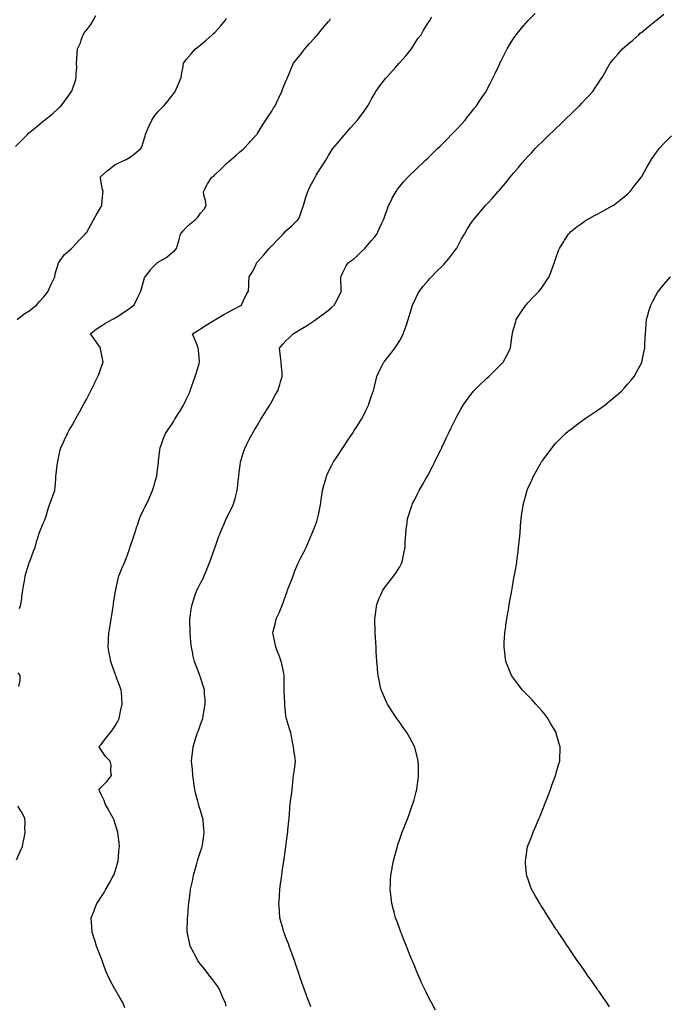
# Model space of a CAD drawing. Units: inches. Extents: x 931523 to 934163, y 7229258 to 7231898.
# Drawn here: x 932241 to 932698, y 7230241 to 7230932 of the extents above; entities that cross this region are included whole.
import ezdxf

# ---------------------------------------------------------------- set-up
doc = ezdxf.new("R2010")
doc.units = ezdxf.units.IN
doc.header["$MEASUREMENT"] = 0
doc.layers.add('Contour_93157229', color=7, linetype='Continuous', true_color=0x2be8df)

msp = doc.modelspace()

# ---------------------------------------------------------------- linework, layer by layer
at = {"layer": 'Contour_93157229'}
for points in [[(932238.05, 7230843.42, 3231), (932242.24, 7230847.72, 3231), (932246.39, 7230851.92, 3231), (932247.25, 7230852.72, 3231), (932248.05, 7230853.45, 3231), (932252.76, 7230857.21, 3231), (932256.14, 7230860.01, 3231), (932258.05, 7230861.58, 3231), (932258.25, 7230861.71, 3231), (932258.53, 7230861.92, 3231), (932263.77, 7230866.21, 3231), (932268.05, 7230870.01, 3231), (932269.04, 7230870.92, 3231), (932270.03, 7230871.92, 3231), (932273.5, 7230876.47, 3231), (932275.75, 7230879.62, 3231), (932277.41, 7230881.92, 3231), (932277.6, 7230882.38, 3231), (932278.05, 7230883.67, 3231), (932280.13, 7230889.84, 3231), (932280.68, 7230891.92, 3231), (932280.62, 7230894.5, 3231), (932281.05, 7230898.92, 3231), (932281, 7230901.92, 3231), (932281.18, 7230905.05, 3231), (932281.47, 7230908.49, 3231), (932281.66, 7230911.92, 3231), (932283.68, 7230916.29, 3231), (932284.25, 7230918.12, 3231), (932285.67, 7230921.92, 3231), (932286.52, 7230923.45, 3231), (932288.05, 7230925.42, 3231), (932290.99, 7230928.98, 3231), (932292.72, 7230931.92, 3231), (932294.55, 7230935.43, 3231)], [(932239.3, 7230721.92, 3230), (932244.13, 7230725.84, 3230), (932248.05, 7230728.37, 3230), (932250, 7230729.97, 3230), (932252.72, 7230731.92, 3230), (932255.24, 7230734.73, 3230), (932258.05, 7230737.81, 3230), (932259.86, 7230740.11, 3230), (932261.1, 7230741.92, 3230), (932263.17, 7230746.79, 3230), (932263.44, 7230747.31, 3230), (932265.69, 7230751.92, 3230), (932265.92, 7230754.06, 3230), (932268.05, 7230760.91, 3230), (932268.27, 7230761.7, 3230), (932268.4, 7230761.92, 3230), (932269.48, 7230763.35, 3230), (932272.43, 7230767.55, 3230), (932277.36, 7230771.92, 3230), (932277.76, 7230772.21, 3230), (932278.05, 7230772.48, 3230), (932282.47, 7230777.5, 3230), (932286.97, 7230781.92, 3230), (932287.46, 7230782.51, 3230), (932288.05, 7230783.31, 3230), (932291.12, 7230788.84, 3230), (932292.94, 7230791.92, 3230), (932294.75, 7230795.21, 3230), (932298.05, 7230800.83, 3230), (932298.44, 7230801.53, 3230), (932298.67, 7230801.92, 3230), (932298.75, 7230802.62, 3230), (932299.51, 7230810.46, 3230), (932299.68, 7230811.92, 3230), (932299.28, 7230813.15, 3230), (932298.05, 7230819.53, 3230), (932297.72, 7230821.59, 3230), (932297.71, 7230821.92, 3230), (932297.85, 7230822.13, 3230), (932298.05, 7230822.34, 3230), (932302.7, 7230826.58, 3230), (932303.06, 7230826.9, 3230), (932308.05, 7230830.71, 3230), (932308.84, 7230831.13, 3230), (932310.55, 7230831.92, 3230), (932315.71, 7230834.26, 3230), (932318.05, 7230835.69, 3230), (932321.63, 7230838.34, 3230), (932326.16, 7230841.92, 3230), (932326.85, 7230843.12, 3230), (932328.05, 7230846.99, 3230), (932329.12, 7230850.86, 3230), (932329.34, 7230851.92, 3230), (932330.38, 7230854.25, 3230), (932332, 7230857.96, 3230), (932333.81, 7230861.92, 3230), (932335.46, 7230864.51, 3230), (932338.05, 7230867.78, 3230), (932340.08, 7230869.89, 3230), (932342.34, 7230871.92, 3230), (932344.91, 7230875.06, 3230), (932348.05, 7230879.16, 3230), (932349.3, 7230880.67, 3230), (932350.33, 7230881.92, 3230), (932351.91, 7230885.79, 3230), (932352.57, 7230887.4, 3230), (932354.45, 7230891.92, 3230), (932354.87, 7230895.1, 3230), (932355.74, 7230899.61, 3230), (932356.09, 7230901.92, 3230), (932356.91, 7230903.06, 3230), (932358.05, 7230904.43, 3230), (932361.38, 7230908.58, 3230), (932364.43, 7230911.92, 3230), (932366.47, 7230913.5, 3230), (932368.05, 7230914.7, 3230), (932371.9, 7230918.06, 3230), (932376.31, 7230921.92, 3230), (932377.24, 7230922.73, 3230), (932378.05, 7230923.52, 3230), (932382.07, 7230927.9, 3230), (932385.38, 7230931.92, 3230), (932386.4, 7230933.57, 3230)], [(932314.84, 7230238.71, 3228), (932313.71, 7230241.92, 3228), (932311.62, 7230245.48, 3228), (932308.05, 7230251.56, 3228), (932307.92, 7230251.79, 3228), (932307.86, 7230251.92, 3228), (932307.66, 7230252.31, 3228), (932304.43, 7230258.31, 3228), (932302.78, 7230261.92, 3228), (932301.37, 7230265.24, 3228), (932299.45, 7230270.51, 3228), (932298.9, 7230271.92, 3228), (932298.67, 7230272.55, 3228), (932298.05, 7230274.21, 3228), (932295.88, 7230279.75, 3228), (932295.07, 7230281.92, 3228), (932293.7, 7230286.28, 3228), (932293.39, 7230287.26, 3228), (932291.93, 7230291.92, 3228), (932291.69, 7230295.56, 3228), (932291.48, 7230298.49, 3228), (932291.27, 7230301.92, 3228), (932293.2, 7230306.76, 3228), (932293.4, 7230307.26, 3228), (932295.24, 7230311.92, 3228), (932296.36, 7230313.61, 3228), (932298.05, 7230316.2, 3228), (932300.26, 7230319.71, 3228), (932301.55, 7230321.92, 3228), (932303.93, 7230326.03, 3228), (932306.04, 7230329.91, 3228), (932307.15, 7230331.92, 3228), (932307.38, 7230332.59, 3228), (932308.05, 7230334.66, 3228), (932309.73, 7230340.24, 3228), (932310.2, 7230341.92, 3228), (932310.41, 7230344.27, 3228), (932310.76, 7230349.21, 3228), (932311, 7230351.92, 3228), (932310.8, 7230354.67, 3228), (932310.16, 7230359.81, 3228), (932309.99, 7230361.92, 3228), (932309.59, 7230363.46, 3228), (932308.05, 7230367.89, 3228), (932307.03, 7230370.89, 3228), (932306.65, 7230371.92, 3228), (932304.83, 7230375.14, 3228), (932303.54, 7230377.41, 3228), (932301.01, 7230381.92, 3228), (932300.29, 7230384.17, 3228), (932298.05, 7230388.84, 3228), (932297.15, 7230391.02, 3228), (932296.8, 7230391.92, 3228), (932297.31, 7230392.65, 3228), (932298.05, 7230393.37, 3228), (932302.31, 7230397.66, 3228), (932305.47, 7230401.92, 3228), (932305.01, 7230404.96, 3228), (932305.27, 7230409.14, 3228), (932304.55, 7230411.92, 3228), (932301.37, 7230415.24, 3228), (932298.05, 7230420.12, 3228), (932297.34, 7230421.22, 3228), (932296.55, 7230421.92, 3228), (932297.36, 7230422.61, 3228), (932298.05, 7230423.37, 3228), (932301.75, 7230428.22, 3228), (932304.78, 7230431.92, 3228), (932306.21, 7230433.76, 3228), (932308.05, 7230436.66, 3228), (932309.96, 7230440.01, 3228), (932310.86, 7230441.92, 3228), (932311.66, 7230445.53, 3228), (932312.11, 7230447.87, 3228), (932313.09, 7230451.92, 3228), (932312.76, 7230456.63, 3228), (932312.71, 7230457.25, 3228), (932312.37, 7230461.92, 3228), (932311.19, 7230465.05, 3228), (932308.84, 7230471.13, 3228), (932308.54, 7230471.92, 3228), (932308.4, 7230472.26, 3228), (932308.05, 7230473.22, 3228), (932305.81, 7230479.68, 3228), (932305.03, 7230481.92, 3228), (932304.33, 7230485.63, 3228), (932303.92, 7230487.79, 3228), (932303.16, 7230491.92, 3228), (932303.43, 7230496.54, 3228), (932303.44, 7230497.31, 3228), (932303.69, 7230501.92, 3228), (932304.32, 7230505.65, 3228), (932304.74, 7230508.62, 3228), (932305.28, 7230511.92, 3228), (932305.62, 7230514.35, 3228), (932306.69, 7230520.56, 3228), (932306.89, 7230521.92, 3228), (932306.99, 7230522.97, 3228), (932308.05, 7230529.49, 3228), (932308.38, 7230531.59, 3228), (932308.46, 7230531.92, 3228), (932308.61, 7230532.48, 3228), (932310.09, 7230539.89, 3228), (932310.68, 7230541.92, 3228), (932312.47, 7230546.34, 3228), (932312.8, 7230547.16, 3228), (932314.77, 7230551.92, 3228), (932315.74, 7230554.23, 3228), (932318.05, 7230560.83, 3228), (932318.32, 7230561.66, 3228), (932318.39, 7230561.92, 3228), (932318.58, 7230562.45, 3228), (932320.9, 7230569.07, 3228), (932321.87, 7230571.92, 3228), (932323.36, 7230576.61, 3228), (932323.68, 7230577.55, 3228), (932325.12, 7230581.92, 3228), (932325.98, 7230583.98, 3228), (932328.05, 7230588.28, 3228), (932329.26, 7230590.71, 3228), (932329.89, 7230591.92, 3228), (932331.38, 7230595.24, 3228), (932332.41, 7230597.56, 3228), (932334.36, 7230601.92, 3228), (932335.21, 7230604.76, 3228), (932336.97, 7230610.84, 3228), (932337.29, 7230611.92, 3228), (932337.37, 7230612.59, 3228), (932338.05, 7230618.14, 3228), (932338.43, 7230621.54, 3228), (932338.47, 7230621.92, 3228), (932338.53, 7230622.4, 3228), (932339.46, 7230630.51, 3228), (932339.65, 7230631.92, 3228), (932340.64, 7230634.51, 3228), (932341.91, 7230638.06, 3228), (932343.49, 7230641.92, 3228), (932345.31, 7230644.66, 3228), (932348.05, 7230648.64, 3228), (932349.3, 7230650.67, 3228), (932350.05, 7230651.92, 3228), (932353.15, 7230656.82, 3228), (932353.43, 7230657.29, 3228), (932356.15, 7230661.92, 3228), (932356.81, 7230663.16, 3228), (932358.05, 7230665.71, 3228), (932359.99, 7230669.98, 3228), (932360.8, 7230671.92, 3228), (932362.27, 7230676.14, 3228), (932362.65, 7230677.32, 3228), (932364.38, 7230681.92, 3228), (932365.18, 7230684.79, 3228), (932367.16, 7230691.03, 3228), (932367.42, 7230691.92, 3228), (932367.32, 7230692.64, 3228), (932366.67, 7230700.53, 3228), (932366.45, 7230701.92, 3228), (932365.4, 7230704.57, 3228), (932364.08, 7230707.95, 3228), (932362.5, 7230711.92, 3228), (932365.94, 7230714.03, 3228), (932368.05, 7230715.44, 3228), (932372.05, 7230717.93, 3228), (932377.3, 7230721.17, 3228), (932378.05, 7230721.64, 3228), (932378.24, 7230721.73, 3228), (932378.58, 7230721.92, 3228), (932384.5, 7230725.46, 3228), (932388.05, 7230727.37, 3228), (932390.98, 7230728.99, 3228), (932396.79, 7230731.92, 3228), (932397.15, 7230732.82, 3228), (932398.05, 7230734.78, 3228), (932400.26, 7230739.71, 3228), (932401.76, 7230741.92, 3228), (932401.92, 7230745.79, 3228), (932402.06, 7230747.91, 3228), (932402.2, 7230751.92, 3228), (932404.65, 7230755.32, 3228), (932407.04, 7230760.91, 3228), (932407.56, 7230761.92, 3228), (932407.82, 7230762.14, 3228), (932408.05, 7230762.4, 3228), (932412.51, 7230767.46, 3228), (932416.35, 7230771.92, 3228), (932417.21, 7230772.76, 3228), (932418.05, 7230773.71, 3228), (932422.08, 7230777.9, 3228), (932426.17, 7230781.92, 3228), (932427.04, 7230782.93, 3228), (932428.05, 7230784.32, 3228), (932432.14, 7230787.84, 3228), (932436.35, 7230791.92, 3228), (932437.02, 7230792.96, 3228), (932438.05, 7230795.19, 3228), (932439.76, 7230800.21, 3228), (932440.38, 7230801.92, 3228), (932441.34, 7230805.21, 3228), (932442.01, 7230807.96, 3228), (932443.35, 7230811.92, 3228), (932444.92, 7230815.05, 3228), (932448.05, 7230820.93, 3228), (932448.38, 7230821.59, 3228), (932448.56, 7230821.92, 3228), (932449.41, 7230823.29, 3228), (932452.21, 7230827.76, 3228), (932454.84, 7230831.92, 3228), (932456.09, 7230833.88, 3228), (932458.05, 7230837.02, 3228), (932459.92, 7230840.05, 3228), (932461.08, 7230841.92, 3228), (932464.23, 7230845.74, 3228), (932468.05, 7230850.25, 3228), (932468.8, 7230851.17, 3228), (932469.42, 7230851.92, 3228), (932473.47, 7230856.5, 3228), (932478.05, 7230861.69, 3228), (932478.16, 7230861.81, 3228), (932478.25, 7230861.92, 3228), (932478.84, 7230862.71, 3228), (932482.46, 7230867.51, 3228), (932485.58, 7230871.92, 3228), (932486.43, 7230873.54, 3228), (932488.05, 7230876.53, 3228), (932490.03, 7230879.95, 3228), (932491.19, 7230881.92, 3228), (932494.01, 7230885.96, 3228), (932498.05, 7230891.19, 3228), (932498.39, 7230891.58, 3228), (932498.68, 7230891.92, 3228), (932503.16, 7230896.81, 3228), (932504.98, 7230898.85, 3228), (932507.73, 7230901.92, 3228), (932507.88, 7230902.09, 3228), (932508.05, 7230902.3, 3228), (932512.55, 7230907.42, 3228), (932516.26, 7230911.92, 3228), (932516.91, 7230913.05, 3228), (932518.05, 7230915.01, 3228), (932520.82, 7230919.15, 3228), (932522.99, 7230921.92, 3228), (932524.83, 7230925.14, 3228), (932528.05, 7230930.22, 3228), (932528.69, 7230931.28, 3228), (932529.11, 7230931.92, 3228), (932530.53, 7230934.39, 3228)], [(932386.06, 7230239.93, 3227), (932385.53, 7230241.92, 3227), (932383.59, 7230246.37, 3227), (932383.27, 7230247.14, 3227), (932381.09, 7230251.92, 3227), (932379.91, 7230253.79, 3227), (932378.05, 7230256.38, 3227), (932375.74, 7230259.62, 3227), (932373.97, 7230261.92, 3227), (932371.39, 7230265.26, 3227), (932368.05, 7230269.39, 3227), (932366.96, 7230270.83, 3227), (932366.07, 7230271.92, 3227), (932363.97, 7230275.99, 3227), (932363.35, 7230277.22, 3227), (932360.87, 7230281.92, 3227), (932360.39, 7230284.25, 3227), (932358.91, 7230291.06, 3227), (932358.73, 7230291.92, 3227), (932358.74, 7230292.61, 3227), (932358.92, 7230301.05, 3227), (932358.94, 7230301.92, 3227), (932359.02, 7230302.89, 3227), (932359.61, 7230310.36, 3227), (932359.72, 7230311.92, 3227), (932359.96, 7230313.83, 3227), (932360.73, 7230319.24, 3227), (932361.05, 7230321.92, 3227), (932361.84, 7230325.71, 3227), (932362.3, 7230327.67, 3227), (932363.12, 7230331.92, 3227), (932364.26, 7230335.71, 3227), (932365.11, 7230338.98, 3227), (932365.94, 7230341.92, 3227), (932366.48, 7230343.49, 3227), (932368.05, 7230348.34, 3227), (932368.93, 7230351.04, 3227), (932369.19, 7230351.92, 3227), (932369.37, 7230353.25, 3227), (932370.39, 7230359.58, 3227), (932370.72, 7230361.92, 3227), (932370.46, 7230364.33, 3227), (932369.83, 7230370.13, 3227), (932369.64, 7230371.92, 3227), (932369.27, 7230373.14, 3227), (932368.05, 7230377.21, 3227), (932366.96, 7230380.83, 3227), (932366.66, 7230381.92, 3227), (932366.17, 7230383.8, 3227), (932364.82, 7230388.7, 3227), (932364.01, 7230391.92, 3227), (932363.43, 7230396.54, 3227), (932363.35, 7230397.21, 3227), (932362.76, 7230401.92, 3227), (932362.38, 7230406.25, 3227), (932362.18, 7230407.8, 3227), (932361.79, 7230411.92, 3227), (932362.22, 7230416.1, 3227), (932362.36, 7230417.61, 3227), (932362.84, 7230421.92, 3227), (932364.08, 7230425.89, 3227), (932365.02, 7230428.89, 3227), (932365.97, 7230431.92, 3227), (932366.56, 7230433.41, 3227), (932368.05, 7230437.54, 3227), (932369.22, 7230440.75, 3227), (932369.56, 7230441.92, 3227), (932369.9, 7230443.77, 3227), (932370.87, 7230449.1, 3227), (932371.37, 7230451.92, 3227), (932371.21, 7230455.08, 3227), (932370.88, 7230459.09, 3227), (932370.73, 7230461.92, 3227), (932370.16, 7230464.03, 3227), (932368.05, 7230470.56, 3227), (932367.72, 7230471.59, 3227), (932367.61, 7230471.92, 3227), (932367.34, 7230472.62, 3227), (932364.93, 7230478.8, 3227), (932363.79, 7230481.92, 3227), (932362.68, 7230486.56, 3227), (932362.54, 7230487.43, 3227), (932361.59, 7230491.92, 3227), (932361.25, 7230495.12, 3227), (932361, 7230498.97, 3227), (932360.71, 7230501.92, 3227), (932360.66, 7230504.53, 3227), (932360.55, 7230509.43, 3227), (932360.5, 7230511.92, 3227), (932360.97, 7230514.84, 3227), (932361.47, 7230518.5, 3227), (932362.07, 7230521.92, 3227), (932363.55, 7230526.42, 3227), (932364.11, 7230527.97, 3227), (932365.47, 7230531.92, 3227), (932366.35, 7230533.62, 3227), (932368.05, 7230536.88, 3227), (932369.82, 7230540.15, 3227), (932370.72, 7230541.92, 3227), (932372.48, 7230546.34, 3227), (932372.81, 7230547.16, 3227), (932374.66, 7230551.92, 3227), (932375.54, 7230554.43, 3227), (932378.05, 7230561.58, 3227), (932378.14, 7230561.82, 3227), (932378.18, 7230561.92, 3227), (932378.25, 7230562.12, 3227), (932380.72, 7230569.25, 3227), (932381.74, 7230571.92, 3227), (932383.61, 7230576.35, 3227), (932384.56, 7230578.42, 3227), (932386.11, 7230581.92, 3227), (932386.78, 7230583.2, 3227), (932388.05, 7230585.82, 3227), (932390.15, 7230589.82, 3227), (932391.1, 7230591.92, 3227), (932392.31, 7230596.18, 3227), (932392.66, 7230597.3, 3227), (932393.87, 7230601.92, 3227), (932394.32, 7230605.65, 3227), (932394.58, 7230608.45, 3227), (932394.98, 7230611.92, 3227), (932395.27, 7230614.7, 3227), (932395.9, 7230619.77, 3227), (932396.13, 7230621.92, 3227), (932396.56, 7230623.41, 3227), (932398.05, 7230628.16, 3227), (932398.97, 7230631, 3227), (932399.3, 7230631.92, 3227), (932400.64, 7230634.52, 3227), (932402.27, 7230637.7, 3227), (932404.56, 7230641.92, 3227), (932405.84, 7230644.14, 3227), (932408.05, 7230647.85, 3227), (932409.58, 7230650.39, 3227), (932410.54, 7230651.92, 3227), (932413.38, 7230656.59, 3227), (932414.45, 7230658.33, 3227), (932416.67, 7230661.92, 3227), (932417.17, 7230662.8, 3227), (932418.05, 7230664.34, 3227), (932420.78, 7230669.2, 3227), (932422.32, 7230671.92, 3227), (932423.71, 7230676.26, 3227), (932424.32, 7230678.19, 3227), (932425.49, 7230681.92, 3227), (932425.3, 7230684.67, 3227), (932424.92, 7230688.8, 3227), (932424.69, 7230691.92, 3227), (932424.2, 7230695.78, 3227), (932424.06, 7230697.93, 3227), (932423.47, 7230701.92, 3227), (932425.61, 7230704.36, 3227), (932428.05, 7230707.07, 3227), (932430.53, 7230709.44, 3227), (932433.03, 7230711.92, 3227), (932436.28, 7230713.69, 3227), (932438.05, 7230714.84, 3227), (932442.47, 7230717.51, 3227), (932446.04, 7230719.91, 3227), (932448.05, 7230721.24, 3227), (932448.46, 7230721.52, 3227), (932449.01, 7230721.92, 3227), (932454.3, 7230725.67, 3227), (932458.05, 7230728.48, 3227), (932459.91, 7230730.06, 3227), (932461.98, 7230731.92, 3227), (932464.12, 7230735.86, 3227), (932465.96, 7230739.84, 3227), (932466.99, 7230741.92, 3227), (932466.88, 7230743.09, 3227), (932466.73, 7230750.6, 3227), (932466.59, 7230751.92, 3227), (932467.08, 7230752.89, 3227), (932468.05, 7230755.05, 3227), (932470.28, 7230759.69, 3227), (932471.96, 7230761.92, 3227), (932475.56, 7230764.41, 3227), (932478.05, 7230766.71, 3227), (932480.7, 7230769.27, 3227), (932483.43, 7230771.92, 3227), (932485.64, 7230774.32, 3227), (932488.05, 7230777.15, 3227), (932490.2, 7230779.77, 3227), (932491.85, 7230781.92, 3227), (932493.89, 7230786.08, 3227), (932495.32, 7230789.2, 3227), (932496.61, 7230791.92, 3227), (932496.98, 7230792.99, 3227), (932498.05, 7230795.96, 3227), (932499.62, 7230800.36, 3227), (932500.22, 7230801.92, 3227), (932502.36, 7230806.23, 3227), (932502.8, 7230807.16, 3227), (932505.4, 7230811.92, 3227), (932506.5, 7230813.46, 3227), (932508.05, 7230815.4, 3227), (932511.01, 7230818.95, 3227), (932513.74, 7230821.92, 3227), (932515.89, 7230824.08, 3227), (932518.05, 7230826.1, 3227), (932521.02, 7230828.95, 3227), (932524.19, 7230831.92, 3227), (932526.17, 7230833.8, 3227), (932528.05, 7230835.52, 3227), (932531.28, 7230838.69, 3227), (932534.6, 7230841.92, 3227), (932536.33, 7230843.64, 3227), (932538.05, 7230845.3, 3227), (932541.31, 7230848.67, 3227), (932544.45, 7230851.92, 3227), (932546.21, 7230853.76, 3227), (932548.05, 7230855.63, 3227), (932551.1, 7230858.87, 3227), (932553.98, 7230861.92, 3227), (932555.75, 7230864.22, 3227), (932558.05, 7230867.11, 3227), (932560.18, 7230869.79, 3227), (932561.97, 7230871.92, 3227), (932564.35, 7230875.62, 3227), (932568.05, 7230881.04, 3227), (932568.41, 7230881.56, 3227), (932568.69, 7230881.92, 3227), (932569.34, 7230883.21, 3227), (932571.78, 7230888.19, 3227), (932573.78, 7230891.92, 3227), (932575.19, 7230894.78, 3227), (932578.05, 7230901.07, 3227), (932578.33, 7230901.65, 3227), (932578.46, 7230901.92, 3227), (932578.87, 7230902.74, 3227), (932581.7, 7230908.27, 3227), (932583.45, 7230911.92, 3227), (932585.25, 7230914.72, 3227), (932588.05, 7230919.25, 3227), (932589.11, 7230920.86, 3227), (932589.8, 7230921.92, 3227), (932593.55, 7230926.42, 3227), (932598.05, 7230931.72, 3227), (932598.14, 7230931.83, 3227), (932598.22, 7230931.92, 3227), (932603.13, 7230936.84, 3227)], [(932445.5, 7230239.37, 3226), (932444.53, 7230241.92, 3226), (932442.75, 7230246.63, 3226), (932442.42, 7230247.55, 3226), (932440.81, 7230251.92, 3226), (932440.07, 7230253.94, 3226), (932438.05, 7230259.74, 3226), (932437.52, 7230261.39, 3226), (932437.36, 7230261.92, 3226), (932437.02, 7230262.95, 3226), (932435.06, 7230268.93, 3226), (932434.07, 7230271.92, 3226), (932432.48, 7230276.35, 3226), (932431.8, 7230278.16, 3226), (932430.43, 7230281.92, 3226), (932429.8, 7230283.67, 3226), (932428.05, 7230288.18, 3226), (932427, 7230290.87, 3226), (932426.56, 7230291.92, 3226), (932426.01, 7230293.95, 3226), (932424.74, 7230298.61, 3226), (932423.87, 7230301.92, 3226), (932423.53, 7230306.44, 3226), (932423.45, 7230307.32, 3226), (932423.15, 7230311.92, 3226), (932423.47, 7230316.49, 3226), (932423.52, 7230317.39, 3226), (932423.84, 7230321.92, 3226), (932424.34, 7230325.63, 3226), (932424.7, 7230328.57, 3226), (932425.15, 7230331.92, 3226), (932425.53, 7230334.44, 3226), (932426.37, 7230340.24, 3226), (932426.62, 7230341.92, 3226), (932426.8, 7230343.18, 3226), (932428.05, 7230351.72, 3226), (932428.08, 7230351.96, 3226), (932429.17, 7230360.81, 3226), (932429.32, 7230361.92, 3226), (932429.48, 7230363.35, 3226), (932430.06, 7230369.91, 3226), (932430.29, 7230371.92, 3226), (932430.5, 7230374.37, 3226), (932430.77, 7230379.2, 3226), (932431.02, 7230381.92, 3226), (932431.52, 7230385.39, 3226), (932431.88, 7230388.09, 3226), (932432.46, 7230391.92, 3226), (932432.93, 7230396.8, 3226), (932432.95, 7230397.02, 3226), (932433.46, 7230401.92, 3226), (932434.01, 7230405.96, 3226), (932434.3, 7230408.18, 3226), (932434.8, 7230411.92, 3226), (932434.24, 7230415.73, 3226), (932433.93, 7230417.8, 3226), (932433.3, 7230421.92, 3226), (932432.46, 7230426.33, 3226), (932432.28, 7230427.68, 3226), (932431.55, 7230431.92, 3226), (932430.62, 7230434.5, 3226), (932428.39, 7230441.58, 3226), (932428.27, 7230441.92, 3226), (932428.25, 7230442.12, 3226), (932428.05, 7230444.04, 3226), (932427.34, 7230451.22, 3226), (932427.31, 7230451.92, 3226), (932427.28, 7230452.69, 3226), (932426.88, 7230460.76, 3226), (932426.84, 7230461.92, 3226), (932426.82, 7230463.14, 3226), (932426.86, 7230470.73, 3226), (932426.84, 7230471.92, 3226), (932426.49, 7230473.48, 3226), (932425.44, 7230479.31, 3226), (932424.78, 7230481.92, 3226), (932422.98, 7230486.85, 3226), (932422.87, 7230487.11, 3226), (932420.92, 7230491.92, 3226), (932420.43, 7230494.3, 3226), (932419.03, 7230500.93, 3226), (932418.83, 7230501.92, 3226), (932419.05, 7230502.92, 3226), (932420.76, 7230509.21, 3226), (932421.3, 7230511.92, 3226), (932423.47, 7230516.5, 3226), (932423.97, 7230517.84, 3226), (932425.65, 7230521.92, 3226), (932426.34, 7230523.63, 3226), (932428.05, 7230528.42, 3226), (932428.94, 7230531.02, 3226), (932429.22, 7230531.92, 3226), (932429.96, 7230533.83, 3226), (932431.65, 7230538.32, 3226), (932433.09, 7230541.92, 3226), (932434.42, 7230545.55, 3226), (932436.45, 7230550.33, 3226), (932437.09, 7230551.92, 3226), (932437.4, 7230552.56, 3226), (932438.05, 7230553.82, 3226), (932440.81, 7230559.16, 3226), (932442.33, 7230561.92, 3226), (932443.99, 7230565.98, 3226), (932445.36, 7230569.23, 3226), (932446.49, 7230571.92, 3226), (932446.95, 7230573.02, 3226), (932448.05, 7230575.88, 3226), (932449.72, 7230580.25, 3226), (932450.29, 7230581.92, 3226), (932450.86, 7230584.73, 3226), (932451.63, 7230588.34, 3226), (932452.32, 7230591.92, 3226), (932453.06, 7230596.91, 3226), (932453.07, 7230596.94, 3226), (932453.87, 7230601.92, 3226), (932454.66, 7230605.31, 3226), (932456, 7230609.87, 3226), (932456.52, 7230611.92, 3226), (932456.98, 7230612.99, 3226), (932458.05, 7230615.21, 3226), (932460.28, 7230619.69, 3226), (932461.51, 7230621.92, 3226), (932464.09, 7230625.88, 3226), (932468.05, 7230631.81, 3226), (932468.09, 7230631.88, 3226), (932468.12, 7230631.92, 3226), (932468.26, 7230632.13, 3226), (932472.07, 7230637.91, 3226), (932474.74, 7230641.92, 3226), (932476.03, 7230643.94, 3226), (932478.05, 7230647.09, 3226), (932479.92, 7230650.05, 3226), (932481.08, 7230651.92, 3226), (932483.46, 7230656.51, 3226), (932484.25, 7230658.12, 3226), (932486.16, 7230661.92, 3226), (932486.63, 7230663.34, 3226), (932488.05, 7230667.64, 3226), (932489.14, 7230670.83, 3226), (932489.54, 7230671.92, 3226), (932490.07, 7230673.93, 3226), (932491.14, 7230678.83, 3226), (932492.03, 7230681.92, 3226), (932493.88, 7230686.09, 3226), (932495.73, 7230689.6, 3226), (932496.88, 7230691.92, 3226), (932497.4, 7230692.57, 3226), (932498.05, 7230693.43, 3226), (932501.82, 7230698.15, 3226), (932504.51, 7230701.92, 3226), (932506.09, 7230703.88, 3226), (932508.05, 7230707.14, 3226), (932509.74, 7230710.23, 3226), (932510.47, 7230711.92, 3226), (932511.81, 7230715.68, 3226), (932512.51, 7230717.46, 3226), (932513.94, 7230721.92, 3226), (932514.93, 7230725.05, 3226), (932516.54, 7230730.41, 3226), (932517.01, 7230731.92, 3226), (932517.32, 7230732.65, 3226), (932518.05, 7230734.26, 3226), (932520.54, 7230739.43, 3226), (932521.81, 7230741.92, 3226), (932524.6, 7230745.37, 3226), (932528.05, 7230749.43, 3226), (932529.2, 7230750.77, 3226), (932530.23, 7230751.92, 3226), (932534.19, 7230755.78, 3226), (932538.05, 7230759.59, 3226), (932539.2, 7230760.77, 3226), (932540.26, 7230761.92, 3226), (932543.69, 7230766.28, 3226), (932547.85, 7230771.72, 3226), (932548.01, 7230771.92, 3226), (932548.05, 7230772.01, 3226), (932551.45, 7230778.52, 3226), (932553.44, 7230781.92, 3226), (932555.13, 7230784.84, 3226), (932558.05, 7230789.47, 3226), (932559.06, 7230790.91, 3226), (932559.85, 7230791.92, 3226), (932563.57, 7230796.4, 3226), (932568.05, 7230801.8, 3226), (932568.11, 7230801.86, 3226), (932568.16, 7230801.92, 3226), (932570.32, 7230804.2, 3226), (932572.99, 7230806.98, 3226), (932577.23, 7230811.92, 3226), (932577.63, 7230812.34, 3226), (932578.05, 7230812.85, 3226), (932582.26, 7230817.71, 3226), (932585.59, 7230821.92, 3226), (932586.77, 7230823.2, 3226), (932588.05, 7230824.73, 3226), (932591.36, 7230828.61, 3226), (932594.06, 7230831.92, 3226), (932595.97, 7230834, 3226), (932598.05, 7230836.31, 3226), (932600.76, 7230839.21, 3226), (932603.18, 7230841.92, 3226), (932605.63, 7230844.33, 3226), (932608.05, 7230846.75, 3226), (932610.66, 7230849.31, 3226), (932613.2, 7230851.92, 3226), (932615.74, 7230854.23, 3226), (932618.05, 7230856.33, 3226), (932620.92, 7230859.05, 3226), (932623.83, 7230861.92, 3226), (932625.97, 7230863.99, 3226), (932628.05, 7230865.96, 3226), (932631.08, 7230868.89, 3226), (932634.26, 7230871.92, 3226), (932636.04, 7230873.92, 3226), (932638.05, 7230876.11, 3226), (932640.89, 7230879.08, 3226), (932643.64, 7230881.92, 3226), (932645.35, 7230884.62, 3226), (932648.05, 7230888.83, 3226), (932649.33, 7230890.64, 3226), (932650.19, 7230891.92, 3226), (932653.08, 7230896.88, 3226), (932653.18, 7230897.05, 3226), (932655.92, 7230901.92, 3226), (932656.88, 7230903.09, 3226), (932658.05, 7230904.46, 3226), (932661.55, 7230908.42, 3226), (932664.54, 7230911.92, 3226), (932666.43, 7230913.53, 3226), (932668.05, 7230914.93, 3226), (932671.82, 7230918.15, 3226), (932675.93, 7230921.92, 3226), (932677.07, 7230922.9, 3226), (932678.05, 7230923.73, 3226), (932682.6, 7230927.38, 3226), (932687.31, 7230931.18, 3226), (932688.05, 7230931.77, 3226), (932688.13, 7230931.84, 3226), (932688.24, 7230931.92, 3226), (932693.57, 7230936.4, 3226)], [(932240.9, 7230519.07, 3229), (932241.68, 7230521.92, 3229), (932242.38, 7230526.25, 3229), (932242.56, 7230527.42, 3229), (932243.27, 7230531.92, 3229), (932243.89, 7230536.07, 3229), (932244.29, 7230538.16, 3229), (932244.9, 7230541.92, 3229), (932245.55, 7230544.41, 3229), (932247.92, 7230551.79, 3229), (932247.96, 7230551.92, 3229), (932247.98, 7230551.99, 3229), (932248.05, 7230552.17, 3229), (932250.71, 7230559.26, 3229), (932251.81, 7230561.92, 3229), (932253.14, 7230566.83, 3229), (932253.23, 7230567.11, 3229), (932254.67, 7230571.92, 3229), (932255.67, 7230574.3, 3229), (932258.05, 7230579.8, 3229), (932258.65, 7230581.32, 3229), (932258.88, 7230581.92, 3229), (932259.25, 7230583.11, 3229), (932260.97, 7230589, 3229), (932261.86, 7230591.92, 3229), (932263.62, 7230596.35, 3229), (932264.19, 7230598.06, 3229), (932265.59, 7230601.92, 3229), (932265.82, 7230604.15, 3229), (932266.28, 7230610.15, 3229), (932266.46, 7230611.92, 3229), (932266.66, 7230613.31, 3229), (932267.66, 7230621.53, 3229), (932267.72, 7230621.92, 3229), (932267.77, 7230622.2, 3229), (932268.05, 7230623.49, 3229), (932269.54, 7230630.43, 3229), (932269.88, 7230631.92, 3229), (932271.46, 7230635.33, 3229), (932272.46, 7230637.51, 3229), (932274.51, 7230641.92, 3229), (932275.82, 7230644.15, 3229), (932278.05, 7230647.95, 3229), (932279.46, 7230650.51, 3229), (932280.21, 7230651.92, 3229), (932282.87, 7230656.74, 3229), (932283, 7230656.97, 3229), (932285.7, 7230661.92, 3229), (932286.53, 7230663.44, 3229), (932288.05, 7230666.29, 3229), (932289.98, 7230669.99, 3229), (932290.99, 7230671.92, 3229), (932293.32, 7230676.66, 3229), (932293.88, 7230677.74, 3229), (932295.97, 7230681.92, 3229), (932296.52, 7230683.45, 3229), (932298.05, 7230687.56, 3229), (932299.2, 7230690.77, 3229), (932299.56, 7230691.92, 3229), (932299.35, 7230693.22, 3229), (932298.05, 7230700.28, 3229), (932297.78, 7230701.65, 3229), (932297.71, 7230701.92, 3229), (932296.99, 7230702.98, 3229), (932293.81, 7230707.68, 3229), (932290.76, 7230711.92, 3229), (932294.8, 7230715.16, 3229), (932298.05, 7230717.37, 3229), (932300.88, 7230719.09, 3229), (932305.89, 7230721.92, 3229), (932307.31, 7230722.66, 3229), (932308.05, 7230723.12, 3229), (932311.47, 7230725.34, 3229), (932313.39, 7230726.58, 3229), (932318.05, 7230729.62, 3229), (932319.4, 7230730.57, 3229), (932321.28, 7230731.92, 3229), (932323.46, 7230736.51, 3229), (932324.3, 7230738.17, 3229), (932326.16, 7230741.92, 3229), (932326.55, 7230743.42, 3229), (932328.05, 7230748.59, 3229), (932328.79, 7230751.19, 3229), (932329.05, 7230751.92, 3229), (932332.61, 7230756.47, 3229), (932332.99, 7230756.98, 3229), (932337.9, 7230761.92, 3229), (932338, 7230761.97, 3229), (932338.05, 7230762, 3229), (932338.27, 7230762.14, 3229), (932344.26, 7230765.71, 3229), (932348.05, 7230768.96, 3229), (932349.74, 7230770.23, 3229), (932351.24, 7230771.92, 3229), (932352.67, 7230776.54, 3229), (932352.87, 7230777.1, 3229), (932354.09, 7230781.92, 3229), (932355.84, 7230784.13, 3229), (932358.05, 7230786.5, 3229), (932360.88, 7230789.09, 3229), (932364.23, 7230791.92, 3229), (932366.06, 7230793.91, 3229), (932368.05, 7230796.5, 3229), (932370.51, 7230799.46, 3229), (932372.07, 7230801.92, 3229), (932371.53, 7230805.4, 3229), (932370.48, 7230809.49, 3229), (932370.04, 7230811.92, 3229), (932372.47, 7230816.33, 3229), (932372.86, 7230817.12, 3229), (932376.07, 7230821.92, 3229), (932377.29, 7230822.68, 3229), (932378.05, 7230823.5, 3229), (932382.42, 7230827.55, 3229), (932386.88, 7230831.92, 3229), (932387.49, 7230832.48, 3229), (932388.05, 7230832.96, 3229), (932392.86, 7230837.12, 3229), (932395.55, 7230839.42, 3229), (932398.05, 7230841.56, 3229), (932398.23, 7230841.74, 3229), (932398.4, 7230841.92, 3229), (932402.14, 7230846.01, 3229), (932403.01, 7230846.96, 3229), (932407.56, 7230851.92, 3229), (932407.77, 7230852.2, 3229), (932408.05, 7230852.59, 3229), (932411.63, 7230858.34, 3229), (932413.96, 7230861.92, 3229), (932415.51, 7230864.46, 3229), (932418.05, 7230868.33, 3229), (932419.44, 7230870.52, 3229), (932420.41, 7230871.92, 3229), (932422.4, 7230876.27, 3229), (932422.8, 7230877.17, 3229), (932425.1, 7230881.92, 3229), (932425.88, 7230884.09, 3229), (932428.05, 7230889.24, 3229), (932428.83, 7230891.14, 3229), (932429.19, 7230891.92, 3229), (932430.01, 7230893.88, 3229), (932431.74, 7230898.24, 3229), (932433.44, 7230901.92, 3229), (932435.52, 7230904.45, 3229), (932438.05, 7230907.54, 3229), (932439.92, 7230910.05, 3229), (932441.36, 7230911.92, 3229), (932444.46, 7230915.51, 3229), (932448.05, 7230919.46, 3229), (932449.2, 7230920.77, 3229), (932450.28, 7230921.92, 3229), (932453.8, 7230926.18, 3229), (932458.05, 7230931.29, 3229), (932458.34, 7230931.63, 3229), (932458.57, 7230931.92, 3229), (932459.31, 7230933.18, 3229)], [(932533.22, 7230237.09, 3225), (932530.49, 7230241.92, 3225), (932529.65, 7230243.52, 3225), (932528.05, 7230246.6, 3225), (932526.25, 7230250.12, 3225), (932525.33, 7230251.92, 3225), (932523.14, 7230256.83, 3225), (932523.08, 7230256.96, 3225), (932520.93, 7230261.92, 3225), (932520.07, 7230263.94, 3225), (932518.05, 7230268.79, 3225), (932517.13, 7230271, 3225), (932516.75, 7230271.92, 3225), (932515.88, 7230274.09, 3225), (932514.27, 7230278.13, 3225), (932512.74, 7230281.92, 3225), (932511.39, 7230285.26, 3225), (932509.21, 7230290.77, 3225), (932508.74, 7230291.92, 3225), (932508.56, 7230292.43, 3225), (932508.05, 7230293.85, 3225), (932505.91, 7230299.78, 3225), (932505.15, 7230301.92, 3225), (932504.07, 7230305.9, 3225), (932503.62, 7230307.49, 3225), (932502.45, 7230311.92, 3225), (932501.97, 7230315.84, 3225), (932501.74, 7230318.24, 3225), (932501.32, 7230321.92, 3225), (932501.47, 7230325.34, 3225), (932501.64, 7230328.33, 3225), (932501.78, 7230331.92, 3225), (932502.59, 7230336.46, 3225), (932502.74, 7230337.23, 3225), (932503.6, 7230341.92, 3225), (932504.55, 7230345.42, 3225), (932505.72, 7230349.59, 3225), (932506.37, 7230351.92, 3225), (932506.78, 7230353.2, 3225), (932508.05, 7230357.06, 3225), (932509.31, 7230360.66, 3225), (932509.81, 7230361.92, 3225), (932510.91, 7230364.78, 3225), (932512.07, 7230367.9, 3225), (932513.71, 7230371.92, 3225), (932514.86, 7230375.11, 3225), (932516.86, 7230380.73, 3225), (932517.28, 7230381.92, 3225), (932517.46, 7230382.51, 3225), (932518.05, 7230384.69, 3225), (932519.61, 7230390.36, 3225), (932519.99, 7230391.92, 3225), (932520.25, 7230394.13, 3225), (932520.98, 7230398.99, 3225), (932521.32, 7230401.92, 3225), (932521.2, 7230405.07, 3225), (932521.12, 7230408.85, 3225), (932521.01, 7230411.92, 3225), (932520.41, 7230414.28, 3225), (932518.57, 7230421.39, 3225), (932518.44, 7230421.92, 3225), (932518.3, 7230422.17, 3225), (932514.84, 7230428.71, 3225), (932513.12, 7230431.92, 3225), (932510.99, 7230434.86, 3225), (932508.05, 7230438.97, 3225), (932506.84, 7230440.71, 3225), (932506.03, 7230441.92, 3225), (932502.82, 7230446.69, 3225), (932502.01, 7230447.96, 3225), (932499.47, 7230451.92, 3225), (932499, 7230452.87, 3225), (932498.05, 7230454.96, 3225), (932495.88, 7230459.75, 3225), (932495.01, 7230461.92, 3225), (932494.15, 7230465.82, 3225), (932493.7, 7230467.57, 3225), (932492.82, 7230471.92, 3225), (932492.41, 7230476.29, 3225), (932492.32, 7230477.65, 3225), (932491.94, 7230481.92, 3225), (932491.73, 7230485.6, 3225), (932491.58, 7230488.39, 3225), (932491.38, 7230491.92, 3225), (932491.23, 7230495.1, 3225), (932490.97, 7230499, 3225), (932490.82, 7230501.92, 3225), (932490.81, 7230504.68, 3225), (932490.6, 7230509.37, 3225), (932490.58, 7230511.92, 3225), (932491.01, 7230514.88, 3225), (932491.38, 7230518.59, 3225), (932491.89, 7230521.92, 3225), (932493.66, 7230526.31, 3225), (932494.79, 7230528.66, 3225), (932496.26, 7230531.92, 3225), (932496.97, 7230533, 3225), (932498.05, 7230534.51, 3225), (932501.26, 7230538.71, 3225), (932503.77, 7230541.92, 3225), (932505.56, 7230544.41, 3225), (932508.05, 7230548.29, 3225), (932509.29, 7230550.68, 3225), (932509.81, 7230551.92, 3225), (932510.2, 7230554.07, 3225), (932511.23, 7230558.74, 3225), (932511.73, 7230561.92, 3225), (932511.92, 7230565.8, 3225), (932512.09, 7230567.89, 3225), (932512.3, 7230571.92, 3225), (932512.88, 7230576.75, 3225), (932512.92, 7230577.06, 3225), (932513.51, 7230581.92, 3225), (932514.55, 7230585.42, 3225), (932516.01, 7230589.88, 3225), (932516.65, 7230591.92, 3225), (932517.11, 7230592.86, 3225), (932518.05, 7230594.69, 3225), (932520.47, 7230599.5, 3225), (932521.71, 7230601.92, 3225), (932524.04, 7230605.93, 3225), (932526.63, 7230610.5, 3225), (932527.44, 7230611.92, 3225), (932527.66, 7230612.31, 3225), (932528.05, 7230613.02, 3225), (932531.11, 7230618.85, 3225), (932532.66, 7230621.92, 3225), (932534.44, 7230625.53, 3225), (932537.02, 7230630.88, 3225), (932537.52, 7230631.92, 3225), (932537.69, 7230632.28, 3225), (932538.05, 7230633.04, 3225), (932540.94, 7230639.04, 3225), (932542.32, 7230641.92, 3225), (932544.18, 7230645.79, 3225), (932546.22, 7230650.09, 3225), (932547.09, 7230651.92, 3225), (932547.42, 7230652.55, 3225), (932548.05, 7230653.75, 3225), (932550.96, 7230659, 3225), (932552.63, 7230661.92, 3225), (932554.87, 7230665.09, 3225), (932558.05, 7230669.37, 3225), (932559.17, 7230670.8, 3225), (932560.1, 7230671.92, 3225), (932564.09, 7230675.88, 3225), (932568.05, 7230679.63, 3225), (932569.26, 7230680.72, 3225), (932570.65, 7230681.92, 3225), (932574.33, 7230685.64, 3225), (932578.05, 7230689.43, 3225), (932579.32, 7230690.65, 3225), (932580.61, 7230691.92, 3225), (932583.22, 7230696.75, 3225), (932583.53, 7230697.4, 3225), (932585.8, 7230701.92, 3225), (932586.1, 7230703.87, 3225), (932587.06, 7230710.93, 3225), (932587.21, 7230711.92, 3225), (932587.37, 7230712.6, 3225), (932588.05, 7230715.1, 3225), (932589.52, 7230720.45, 3225), (932589.94, 7230721.92, 3225), (932593.05, 7230726.92, 3225), (932596.51, 7230731.92, 3225), (932597.22, 7230732.75, 3225), (932598.05, 7230733.59, 3225), (932602.03, 7230737.94, 3225), (932605.95, 7230741.92, 3225), (932606.84, 7230743.13, 3225), (932608.05, 7230744.74, 3225), (932611, 7230748.96, 3225), (932613.03, 7230751.92, 3225), (932614.42, 7230755.55, 3225), (932615.88, 7230759.75, 3225), (932616.67, 7230761.92, 3225), (932617.06, 7230762.92, 3225), (932618.05, 7230765.79, 3225), (932619.65, 7230770.32, 3225), (932620.23, 7230771.92, 3225), (932623.23, 7230776.74, 3225), (932623.87, 7230777.73, 3225), (932626.55, 7230781.92, 3225), (932627.3, 7230782.67, 3225), (932628.05, 7230783.4, 3225), (932632.76, 7230787.2, 3225), (932634.81, 7230788.68, 3225), (932638.05, 7230791.05, 3225), (932638.56, 7230791.4, 3225), (932639.41, 7230791.92, 3225), (932644.96, 7230795.01, 3225), (932648.05, 7230796.59, 3225), (932651.45, 7230798.51, 3225), (932657.79, 7230801.92, 3225), (932657.95, 7230802.02, 3225), (932658.05, 7230802.09, 3225), (932658.87, 7230802.74, 3225), (932663.53, 7230806.44, 3225), (932668.05, 7230810.03, 3225), (932669.01, 7230810.96, 3225), (932669.97, 7230811.92, 3225), (932673.43, 7230816.54, 3225), (932676.48, 7230820.35, 3225), (932677.73, 7230821.92, 3225), (932677.84, 7230822.13, 3225), (932678.05, 7230822.47, 3225), (932681.42, 7230828.54, 3225), (932683.63, 7230831.92, 3225), (932685.26, 7230834.71, 3225), (932688.05, 7230838.75, 3225), (932689.32, 7230840.65, 3225), (932690.31, 7230841.92, 3225), (932694.03, 7230845.94, 3225), (932698.05, 7230850, 3225), (932699, 7230850.97, 3225)], [(932655.49, 7230239.35, 3224), (932653.73, 7230241.92, 3224), (932651.42, 7230245.29, 3224), (932648.05, 7230250.14, 3224), (932647.32, 7230251.19, 3224), (932646.81, 7230251.92, 3224), (932643.22, 7230257.09, 3224), (932639.8, 7230261.92, 3224), (932639.07, 7230262.95, 3224), (932638.05, 7230264.4, 3224), (932634.97, 7230268.83, 3224), (932632.81, 7230271.92, 3224), (932630.88, 7230274.75, 3224), (932628.05, 7230278.91, 3224), (932626.84, 7230280.71, 3224), (932626, 7230281.92, 3224), (932622.82, 7230286.69, 3224), (932621.82, 7230288.14, 3224), (932619.25, 7230291.92, 3224), (932618.78, 7230292.65, 3224), (932618.05, 7230293.78, 3224), (932614.85, 7230298.72, 3224), (932612.74, 7230301.92, 3224), (932610.95, 7230304.81, 3224), (932608.05, 7230309.29, 3224), (932607.03, 7230310.9, 3224), (932606.36, 7230311.92, 3224), (932604.13, 7230315.85, 3224), (932603.35, 7230317.21, 3224), (932600.7, 7230321.92, 3224), (932599.97, 7230323.84, 3224), (932598.05, 7230329.4, 3224), (932597.43, 7230331.3, 3224), (932597.24, 7230331.92, 3224), (932597.16, 7230332.81, 3224), (932596.41, 7230340.28, 3224), (932596.28, 7230341.92, 3224), (932596.56, 7230343.41, 3224), (932597.82, 7230351.69, 3224), (932597.86, 7230351.92, 3224), (932597.92, 7230352.06, 3224), (932598.05, 7230352.41, 3224), (932600.76, 7230359.21, 3224), (932601.68, 7230361.92, 3224), (932603.75, 7230366.22, 3224), (932604.65, 7230368.52, 3224), (932606.09, 7230371.92, 3224), (932606.68, 7230373.29, 3224), (932608.05, 7230376.95, 3224), (932609.51, 7230380.46, 3224), (932610.04, 7230381.92, 3224), (932611.3, 7230385.17, 3224), (932612.3, 7230387.67, 3224), (932613.93, 7230391.92, 3224), (932615.01, 7230394.96, 3224), (932617.29, 7230401.16, 3224), (932617.57, 7230401.92, 3224), (932617.67, 7230402.3, 3224), (932618.05, 7230403.76, 3224), (932619.91, 7230410.06, 3224), (932620.44, 7230411.92, 3224), (932620.48, 7230414.35, 3224), (932620.64, 7230419.33, 3224), (932620.69, 7230421.92, 3224), (932620.09, 7230423.96, 3224), (932618.05, 7230431.19, 3224), (932617.89, 7230431.76, 3224), (932617.85, 7230431.92, 3224), (932617.6, 7230432.38, 3224), (932614.31, 7230438.19, 3224), (932612.17, 7230441.92, 3224), (932610.35, 7230444.22, 3224), (932608.05, 7230446.98, 3224), (932605.78, 7230449.65, 3224), (932603.74, 7230451.92, 3224), (932601.02, 7230454.89, 3224), (932598.05, 7230457.96, 3224), (932596.07, 7230459.95, 3224), (932594.06, 7230461.92, 3224), (932591.53, 7230465.41, 3224), (932588.05, 7230470.06, 3224), (932587.25, 7230471.12, 3224), (932586.65, 7230471.92, 3224), (932585.65, 7230474.32, 3224), (932584.11, 7230477.98, 3224), (932582.53, 7230481.92, 3224), (932582.03, 7230485.9, 3224), (932581.76, 7230488.21, 3224), (932581.3, 7230491.92, 3224), (932581.49, 7230495.37, 3224), (932581.72, 7230498.25, 3224), (932581.93, 7230501.92, 3224), (932582.55, 7230506.42, 3224), (932582.68, 7230507.29, 3224), (932583.3, 7230511.92, 3224), (932584.02, 7230515.95, 3224), (932584.37, 7230518.24, 3224), (932584.99, 7230521.92, 3224), (932585.49, 7230524.48, 3224), (932586.51, 7230530.38, 3224), (932586.8, 7230531.92, 3224), (932587.01, 7230532.96, 3224), (932588.05, 7230539.15, 3224), (932588.46, 7230541.5, 3224), (932588.53, 7230541.92, 3224), (932588.63, 7230542.5, 3224), (932590, 7230549.97, 3224), (932590.31, 7230551.92, 3224), (932590.63, 7230554.5, 3224), (932591.21, 7230558.76, 3224), (932591.59, 7230561.92, 3224), (932591.96, 7230565.83, 3224), (932592.17, 7230567.8, 3224), (932592.55, 7230571.92, 3224), (932592.88, 7230576.75, 3224), (932592.91, 7230577.06, 3224), (932593.27, 7230581.92, 3224), (932593.93, 7230586.04, 3224), (932594.23, 7230588.1, 3224), (932594.81, 7230591.92, 3224), (932595.5, 7230594.47, 3224), (932597.27, 7230601.14, 3224), (932597.48, 7230601.92, 3224), (932597.65, 7230602.32, 3224), (932598.05, 7230603.29, 3224), (932600.76, 7230609.21, 3224), (932601.98, 7230611.92, 3224), (932604.18, 7230615.79, 3224), (932607.15, 7230621.01, 3224), (932607.66, 7230621.92, 3224), (932607.81, 7230622.16, 3224), (932608.05, 7230622.54, 3224), (932612.01, 7230627.96, 3224), (932615.04, 7230631.92, 3224), (932616.39, 7230633.58, 3224), (932618.05, 7230635.46, 3224), (932621.23, 7230638.75, 3224), (932624.59, 7230641.92, 3224), (932626.46, 7230643.51, 3224), (932628.05, 7230644.79, 3224), (932632.09, 7230647.89, 3224), (932637.59, 7230651.92, 3224), (932637.86, 7230652.11, 3224), (932638.05, 7230652.23, 3224), (932638.99, 7230652.86, 3224), (932643.85, 7230656.13, 3224), (932648.05, 7230659, 3224), (932649.75, 7230660.22, 3224), (932652.06, 7230661.92, 3224), (932655.45, 7230664.52, 3224), (932658.05, 7230666.69, 3224), (932660.86, 7230669.11, 3224), (932663.98, 7230671.92, 3224), (932665.95, 7230674.02, 3224), (932668.05, 7230676.47, 3224), (932670.56, 7230679.4, 3224), (932672.72, 7230681.92, 3224), (932674.59, 7230685.39, 3224), (932678.05, 7230691.71, 3224), (932678.12, 7230691.84, 3224), (932678.16, 7230691.92, 3224), (932678.2, 7230692.07, 3224), (932679.88, 7230700.09, 3224), (932680.28, 7230701.92, 3224), (932680.35, 7230704.22, 3224), (932680.58, 7230709.39, 3224), (932680.66, 7230711.92, 3224), (932680.84, 7230714.7, 3224), (932681.12, 7230718.85, 3224), (932681.32, 7230721.92, 3224), (932682.81, 7230726.68, 3224), (932682.93, 7230727.05, 3224), (932684.35, 7230731.92, 3224), (932685.66, 7230734.31, 3224), (932688.05, 7230738.9, 3224), (932689.16, 7230740.82, 3224), (932689.8, 7230741.92, 3224), (932693.5, 7230746.47, 3224), (932698.05, 7230751.78, 3224), (932698.2, 7230751.92, 3224)], [(932240.37, 7230464.24, 3229), (932241.28, 7230468.69, 3229), (932241.21, 7230471.92, 3229), (932239.91, 7230473.78, 3229)], [(932238.63, 7230342.51, 3229), (932241.42, 7230348.55, 3229), (932243.02, 7230351.92, 3229), (932243.71, 7230356.26, 3229), (932244.02, 7230357.89, 3229), (932244.72, 7230361.92, 3229), (932244.66, 7230365.31, 3229), (932244.78, 7230368.66, 3229), (932244.7, 7230371.92, 3229), (932242.33, 7230376.2, 3229), (932239.71, 7230380.25, 3229)]]:
    msp.add_polyline3d(points, dxfattribs=at)

doc.saveas('drawing.dxf')
